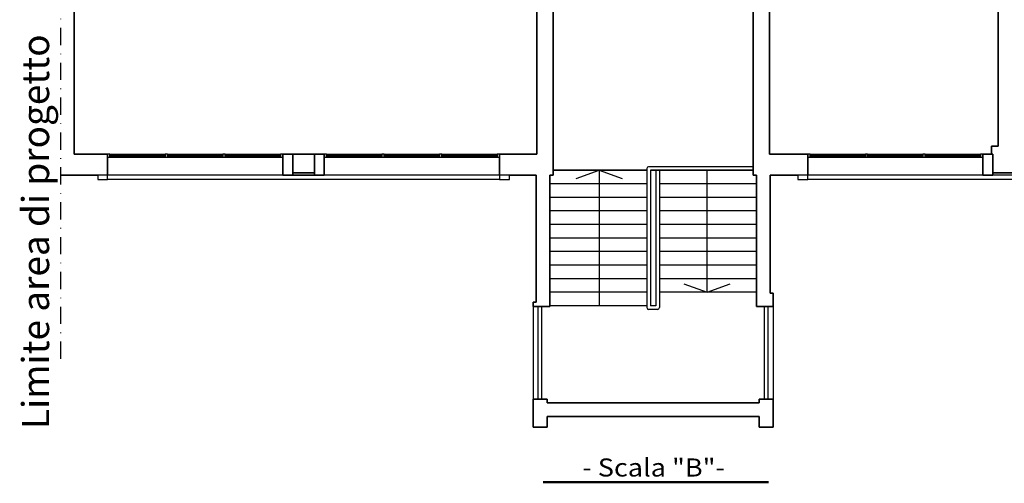
# Model space of a CAD drawing. Units: millimetres. Extents: x 0 to 1080, y 1389 to 1844.
# Drawn here: x 232 to 450, y 1553 to 1656 of the extents above; entities that cross this region are included whole.
import ezdxf

# ---------------------------------------------------------------- set-up
doc = ezdxf.new("R2010")
doc.units = ezdxf.units.MM
doc.header["$LTSCALE"] = 3
doc.linetypes.add('DASHDOT', pattern=[25.4, 12.7, -6.35, 0, -6.35])
doc.layers.add('2-PIANO SECONDO', color=7, linetype='Continuous')
doc.layers.add('Testi', color=7, linetype='Continuous')
doc.styles.add('swiss721', font='swissel.ttf')

msp = doc.modelspace()

# ---------------------------------------------------------------- linework, layer by layer
at = {"layer": '2-PIANO SECONDO', "color": 6, "linetype": 'DASHDOT', "ltscale": 0.1}
msp.add_line((241.2, 1580.71), (241.2, 1827.98), dxfattribs=at)
at = {"layer": '2-PIANO SECONDO', "color": 7, "lineweight": 35}
for p, q in [((448.84, 1707.21), (448.84, 1627.81)), ((244.14, 1626.01), (244.14, 1705.06)), ((346.64, 1662.56), (346.64, 1626.01)), ((398.14, 1626.01), (398.14, 1662.56)), ((350.24, 1621.41), (350.24, 1658.96)), ((394.54, 1658.96), (394.54, 1621.41)), ((448.04, 1627.81), (447.34, 1627.81)), ((447.34, 1627.81), (447.34, 1626.01)), ((448.84, 1627.81), (448.04, 1627.81)), ((251.54, 1626.01), (244.14, 1626.01)), ((251.54, 1621.41), (251.54, 1626.01)), ((299.54, 1626.01), (290.34, 1626.01)), ((290.34, 1626.01), (290.34, 1621.41)), ((292.54, 1621.41), (292.54, 1626.01)), ((297.34, 1626.01), (297.34, 1621.41)), ((299.54, 1621.41), (299.54, 1626.01)), ((346.64, 1626.01), (338.34, 1626.01)), ((338.34, 1626.01), (338.34, 1621.41)), ((406.64, 1626.01), (398.14, 1626.01)), ((406.64, 1621.41), (406.64, 1626.01)), ((445.44, 1626.01), (445.44, 1621.41)), ((445.44, 1626.01), (447.64, 1626.01)), ((447.64, 1621.41), (447.64, 1626.01)), ((241.2, 1621.41), (249.34, 1621.41)), ((290.34, 1621.41), (292.54, 1621.41)), ((290.47, 1621.41), (290.43, 1621.48)), ((292.54, 1621.91), (297.34, 1621.91)), ((297.34, 1621.41), (292.54, 1621.41)), ((297.34, 1621.41), (299.54, 1621.41)), ((340.54, 1621.41), (346.49, 1621.41)), ((346.49, 1621.41), (346.49, 1593.27)), ((349.49, 1621.41), (350.24, 1621.41)), ((349.49, 1592.26), (349.49, 1621.41)), ((394.54, 1621.41), (395.29, 1621.41)), ((395.29, 1621.41), (395.29, 1592.26)), ((398.29, 1621.41), (404.44, 1621.41)), ((398.29, 1595.26), (398.29, 1621.41)), ((445.44, 1621.41), (447.64, 1621.41)), ((447.64, 1621.91), (452.44, 1621.91)), ((398.99, 1595.26), (398.29, 1595.26)), ((398.99, 1592.26), (398.99, 1595.26)), ((346.49, 1593.27), (345.79, 1593.27)), ((345.79, 1593.27), (345.79, 1592.26)), ((345.79, 1592.26), (349.49, 1592.26)), ((395.29, 1592.26), (398.99, 1592.26)), ((348.89, 1571.76), (345.79, 1571.76)), ((345.79, 1571.76), (345.79, 1565.56)), ((348.89, 1570.96), (348.89, 1571.76)), ((395.89, 1570.96), (348.89, 1570.96)), ((398.99, 1571.76), (395.89, 1571.76)), ((395.89, 1571.76), (395.89, 1570.96)), ((398.99, 1565.56), (398.99, 1571.76)), ((348.89, 1565.56), (348.89, 1567.96)), ((348.89, 1567.96), (395.89, 1567.96)), ((395.89, 1567.96), (395.89, 1565.56)), ((345.79, 1565.56), (348.89, 1565.56)), ((395.89, 1565.56), (398.99, 1565.56))]:
    msp.add_line(p, q, dxfattribs=at)
at = {"layer": '2-PIANO SECONDO', "color": 6}
for p, q in [((252.04, 1626.01), (251.54, 1626.01)), ((251.54, 1626.01), (251.54, 1625.36)), ((251.54, 1625.36), (252.04, 1625.36)), ((252.04, 1625.36), (252.04, 1626.01)), ((252.04, 1626.01), (264.3, 1626.01)), ((264.3, 1625.81), (252.04, 1625.81)), ((252.04, 1625.81), (252.04, 1625.56)), ((252.04, 1625.56), (264.3, 1625.56)), ((252.04, 1625.36), (264.3, 1625.36)), ((264.3, 1625.56), (264.3, 1625.81)), ((264.8, 1626.01), (277.07, 1626.01)), ((277.07, 1625.81), (264.8, 1625.81)), ((264.8, 1625.81), (264.8, 1625.56)), ((264.8, 1625.56), (277.07, 1625.56)), ((264.8, 1625.36), (277.07, 1625.36)), ((277.07, 1625.56), (277.07, 1625.81)), ((277.57, 1626.01), (289.84, 1626.01)), ((289.84, 1625.81), (277.57, 1625.81)), ((277.57, 1625.81), (277.57, 1625.56)), ((277.57, 1625.56), (289.84, 1625.56)), ((277.57, 1625.36), (289.84, 1625.36)), ((289.84, 1625.56), (289.84, 1625.81)), ((300.04, 1626.01), (299.54, 1626.01)), ((299.54, 1626.01), (299.54, 1625.36)), ((299.54, 1625.36), (300.04, 1625.36)), ((300.04, 1625.36), (300.04, 1626.01)), ((300.04, 1626.01), (312.3, 1626.01)), ((312.3, 1625.81), (300.04, 1625.81)), ((300.04, 1625.81), (300.04, 1625.56)), ((300.04, 1625.56), (312.3, 1625.56)), ((300.04, 1625.36), (312.3, 1625.36)), ((312.3, 1625.56), (312.3, 1625.81)), ((312.8, 1626.01), (325.07, 1626.01)), ((325.07, 1625.81), (312.8, 1625.81)), ((312.8, 1625.81), (312.8, 1625.56)), ((312.8, 1625.56), (325.07, 1625.56)), ((312.8, 1625.36), (325.07, 1625.36)), ((325.07, 1625.56), (325.07, 1625.81)), ((325.57, 1626.01), (337.84, 1626.01)), ((337.84, 1625.81), (325.57, 1625.81)), ((325.57, 1625.81), (325.57, 1625.56)), ((325.57, 1625.56), (337.84, 1625.56)), ((325.57, 1625.36), (337.84, 1625.36)), ((337.84, 1625.56), (337.84, 1625.81)), ((407.14, 1626.01), (406.64, 1626.01)), ((406.64, 1626.01), (406.64, 1625.36)), ((406.64, 1625.36), (407.14, 1625.36)), ((407.14, 1625.36), (407.14, 1626.01)), ((407.14, 1626.01), (419.4, 1626.01)), ((419.4, 1625.81), (407.14, 1625.81)), ((407.14, 1625.81), (407.14, 1625.56)), ((407.14, 1625.56), (419.4, 1625.56)), ((407.14, 1625.36), (419.4, 1625.36)), ((419.4, 1625.56), (419.4, 1625.81)), ((419.9, 1626.01), (432.17, 1626.01)), ((432.17, 1625.81), (419.9, 1625.81)), ((419.9, 1625.81), (419.9, 1625.56)), ((419.9, 1625.56), (432.17, 1625.56)), ((419.9, 1625.36), (432.17, 1625.36)), ((432.17, 1625.56), (432.17, 1625.81)), ((432.67, 1626.01), (444.94, 1626.01)), ((444.94, 1625.81), (432.67, 1625.81)), ((432.67, 1625.81), (432.67, 1625.56)), ((432.67, 1625.56), (444.94, 1625.56)), ((432.67, 1625.36), (444.94, 1625.36)), ((444.94, 1625.56), (444.94, 1625.81)), ((251.54, 1621.41), (249.34, 1621.41)), ((249.34, 1621.41), (249.34, 1620.41)), ((290.34, 1621.41), (251.54, 1621.41)), ((251.54, 1620.41), (251.54, 1621.41)), ((338.34, 1621.41), (299.54, 1621.41)), ((340.54, 1621.41), (338.34, 1621.41)), ((338.34, 1621.41), (338.34, 1620.41)), ((340.54, 1620.41), (340.54, 1621.41)), ((406.64, 1621.41), (404.44, 1621.41)), ((404.44, 1621.41), (404.44, 1620.41)), ((445.44, 1621.41), (406.64, 1621.41)), ((406.64, 1620.41), (406.64, 1621.41)), ((452.44, 1621.41), (447.64, 1621.41)), ((249.34, 1620.41), (251.54, 1620.41)), ((338.34, 1620.41), (251.54, 1620.41)), ((338.34, 1620.41), (340.54, 1620.41)), ((404.44, 1620.41), (406.64, 1620.41)), ((493.44, 1620.41), (406.64, 1620.41))]:
    msp.add_line(p, q, dxfattribs=at)
at = {"layer": '2-PIANO SECONDO', "color": 6, "extrusion": (0, 0, -1)}
for p, q in [((264.8, 1626.01), (264.3, 1626.01)), ((264.3, 1626.01), (264.3, 1625.36)), ((264.3, 1625.36), (264.8, 1625.36)), ((264.8, 1625.36), (264.8, 1626.01)), ((277.57, 1626.01), (277.07, 1626.01)), ((277.07, 1626.01), (277.07, 1625.36)), ((277.07, 1625.36), (277.57, 1625.36)), ((277.57, 1625.36), (277.57, 1626.01)), ((290.34, 1626.01), (289.84, 1626.01)), ((289.84, 1626.01), (289.84, 1625.36)), ((289.84, 1625.36), (290.34, 1625.36)), ((290.34, 1625.36), (290.34, 1626.01)), ((312.8, 1626.01), (312.3, 1626.01)), ((312.3, 1626.01), (312.3, 1625.36)), ((312.3, 1625.36), (312.8, 1625.36)), ((312.8, 1625.36), (312.8, 1626.01)), ((325.57, 1626.01), (325.07, 1626.01)), ((325.07, 1626.01), (325.07, 1625.36)), ((325.07, 1625.36), (325.57, 1625.36)), ((325.57, 1625.36), (325.57, 1626.01)), ((338.34, 1626.01), (337.84, 1626.01)), ((337.84, 1626.01), (337.84, 1625.36)), ((337.84, 1625.36), (338.34, 1625.36)), ((338.34, 1625.36), (338.34, 1626.01)), ((419.9, 1626.01), (419.4, 1626.01)), ((419.4, 1626.01), (419.4, 1625.36)), ((419.4, 1625.36), (419.9, 1625.36)), ((419.9, 1625.36), (419.9, 1626.01)), ((432.67, 1626.01), (432.17, 1626.01)), ((432.17, 1626.01), (432.17, 1625.36)), ((432.17, 1625.36), (432.67, 1625.36)), ((432.67, 1625.36), (432.67, 1626.01)), ((445.44, 1626.01), (444.94, 1626.01)), ((444.94, 1626.01), (444.94, 1625.36)), ((444.94, 1625.36), (445.44, 1625.36)), ((445.44, 1625.36), (445.44, 1626.01))]:
    msp.add_line(p, q, dxfattribs=at)
at = {"layer": '2-PIANO SECONDO', "color": 6, "linetype": 'Continuous'}
for p, q in [((370.99, 1622.86), (370.99, 1592.06)), ((394.54, 1623.26), (371.39, 1623.26)), ((350.24, 1622.46), (370.99, 1622.46)), ((370.99, 1622.46), (350.24, 1622.46)), ((355.32, 1620.61), (360.44, 1622.46)), ((360.44, 1622.46), (360.44, 1592.46)), ((360.44, 1622.46), (365.55, 1620.61)), ((371.79, 1622.46), (394.54, 1622.46)), ((394.54, 1622.46), (371.79, 1622.46)), ((371.79, 1622.46), (371.79, 1592.46)), ((372.99, 1622.46), (372.99, 1592.46)), ((373.79, 1622.46), (373.79, 1592.06)), ((384.34, 1595.46), (384.34, 1622.46)), ((370.99, 1619.46), (349.49, 1619.46)), ((395.29, 1619.46), (373.79, 1619.46)), ((370.99, 1616.46), (349.49, 1616.46)), ((395.29, 1616.46), (373.79, 1616.46)), ((370.99, 1613.46), (349.49, 1613.46)), ((395.29, 1613.46), (373.79, 1613.46)), ((370.99, 1610.46), (349.49, 1610.46)), ((395.29, 1610.46), (373.79, 1610.46)), ((370.99, 1607.46), (349.49, 1607.46)), ((395.29, 1607.46), (373.79, 1607.46)), ((370.99, 1604.46), (349.49, 1604.46)), ((395.29, 1604.46), (373.79, 1604.46)), ((370.99, 1601.46), (349.49, 1601.46)), ((395.29, 1601.46), (373.79, 1601.46)), ((370.99, 1598.46), (349.49, 1598.46)), ((395.29, 1598.46), (373.79, 1598.46)), ((379.22, 1597.3), (384.34, 1595.46)), ((384.34, 1595.46), (389.45, 1597.3)), ((370.99, 1595.46), (349.49, 1595.46)), ((395.29, 1595.46), (373.79, 1595.46)), ((370.99, 1592.46), (349.49, 1592.46)), ((372.99, 1592.46), (371.79, 1592.46)), ((345.79, 1592.26), (345.79, 1571.76)), ((346.94, 1571.76), (346.94, 1592.26)), ((347.74, 1571.76), (347.74, 1592.26)), ((373.39, 1591.66), (371.39, 1591.66)), ((397.04, 1571.76), (397.04, 1592.26)), ((397.84, 1571.76), (397.84, 1592.26)), ((398.99, 1592.26), (398.99, 1571.76))]:
    msp.add_line(p, q, dxfattribs=at)
at = {"layer": '2-PIANO SECONDO', "const_width": 0.5}
msp.add_lwpolyline([(348, 1553.39), (397.97, 1553.39)], dxfattribs=at)
at = {"layer": '2-PIANO SECONDO', "color": 6, "linetype": 'Continuous'}
for centre, start, end in [((371.39, 1622.86), 90, 180), ((371.39, 1592.06), 180, 270), ((373.39, 1592.06), 270, 0)]:
    msp.add_arc(centre, 0.4, start, end, dxfattribs=at)

# ---------------------------------------------------------------- texts
at = {"layer": '2-PIANO SECONDO', "color": 6, "insert": (232.58, 1565.16), "char_height": 6, "width": 89.6199, "attachment_point": 1, "rotation": 90, "style": 'swiss721'}
msp.add_mtext('Limite area di progetto', dxfattribs=at)
at = {"layer": 'Testi', "ltscale": 0.001, "style": 'swiss721', "width": 1.1}
msp.add_text('- Scala "B"-', height=4, dxfattribs=at).set_placement((356.7, 1554.64))

doc.saveas('drawing.dxf')
